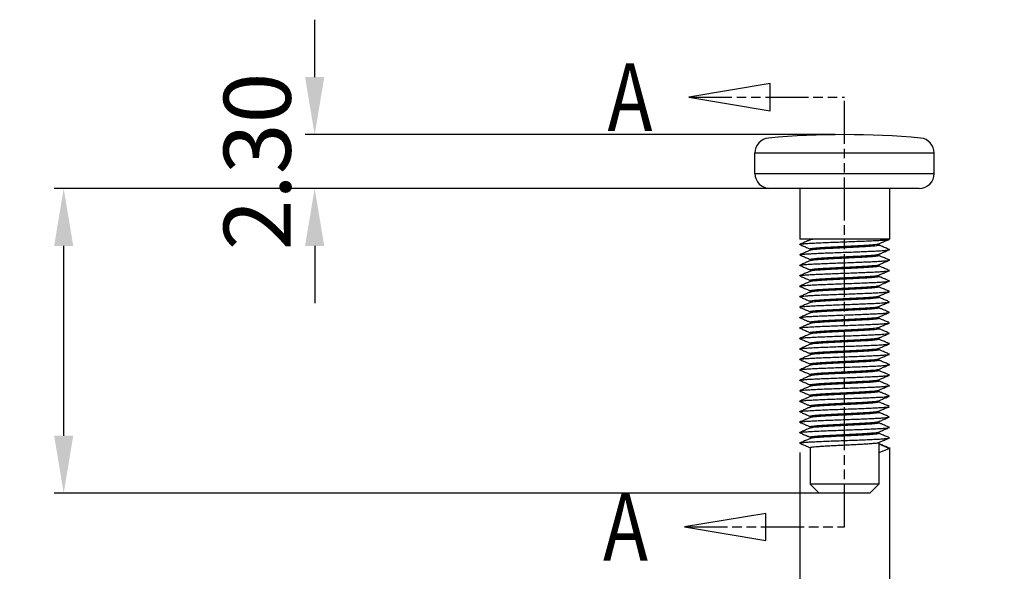
# Model space of a CAD drawing. Extents: x 3977 to 5051, y -231 to 510.
# Drawn here: x 4101 to 4152, y -82 to -54 of the extents above; entities that cross this region are included whole.
import ezdxf

# ---------------------------------------------------------------- set-up
doc = ezdxf.new("R2010")
doc.units = 0
doc.header["$LTSCALE"] = 5
doc.header["$MEASUREMENT"] = 0
doc.linetypes.add('PHANTOM', pattern=[0.8, 0.45, -0.05, 0.1, -0.05, 0.1, -0.05])
doc.layers.get('0').update_dxf_attribs({"linetype": 'CONTINUOUS'})
doc.layers.get('DEFPOINTS').update_dxf_attribs({"linetype": 'CONTINUOUS'})
doc.layers.add('DEFAULT_3', color=7, linetype='PHANTOM')
doc.layers.add('QQ', color=3, linetype='CONTINUOUS')
doc.styles.get("Standard").update_dxf_attribs({"font": 'romans.shx', "width": 0.485})
doc.dimstyles.get("Standard").update_dxf_attribs({"dimtxt": 3, "dimasz": 2.5, "dimexe": 0.5, "dimexo": 0.5, "dimgap": 0.5, "dimtad": 0, "dimtoh": 1, "dimdec": 4, "dimzin": 0, "dimtxsty": 'STANDARD', "dimcen": 0.5, "dimazin": 3, "dimtfac": 1, "dimtdec": 4, "dimtofl": 0, "dimtmove": 0, "dimatfit": 3, "dimtolj": 1, "dimtzin": 0})

# ---------------------------------------------------------------- blocks, each defined once
blk = doc.blocks.new('*D199')
at = {"layer": 'DEFPOINTS', "color": 0, "linetype": 'CONTINUOUS'}
for p in [(4146.269, -75.375), (4141.59, -75.648), (4146.269, -92.002)]:
    blk.add_point(p, dxfattribs=at)
at = {"layer": 'QQ', "color": 0, "linetype": 'CONTINUOUS'}
for p, q in [((4146.269, -75.875), (4146.269, -92.502)), ((4141.59, -76.148), (4141.59, -92.502)), ((4138.59, -92.002), (4135.59, -92.002)), ((4149.269, -92.002), (4152.269, -92.002))]:
    blk.add_line(p, q, dxfattribs=at)
for points in [[(4138.59, -91.502), (4138.59, -92.502), (4141.59, -92.002)], [(4149.269, -91.502), (4149.269, -92.502), (4146.269, -92.002)]]:
    blk.add_solid(points, dxfattribs=at)
at = {"layer": 'QQ', "color": 0, "linetype": 'CONTINUOUS', "insert": (4124.678, -92.002), "char_height": 3.5, "attachment_point": 5}
blk.add_mtext('\\A1;M3', dxfattribs=at)
blk = doc.blocks.new('*D200')
at = {"layer": 'DEFPOINTS', "color": 0, "linetype": 'CONTINUOUS'}
for p in [(4103.16, -62.35), (4140.03, -62.35), (4143.93, -78.262)]:
    blk.add_point(p, dxfattribs=at)
at = {"layer": 'QQ', "color": 0, "linetype": 'CONTINUOUS'}
for p, q in [((4139.53, -62.35), (4102.66, -62.35)), ((4103.16, -75.262), (4103.16, -65.35)), ((4143.43, -78.262), (4102.66, -78.262))]:
    blk.add_line(p, q, dxfattribs=at)
for points in [[(4102.66, -65.35), (4103.66, -65.35), (4103.16, -62.35)], [(4102.66, -75.262), (4103.66, -75.262), (4103.16, -78.262)]]:
    blk.add_solid(points, dxfattribs=at)
at = {"layer": 'QQ', "color": 0, "linetype": 'CONTINUOUS', "insert": (4103.16, -94.252), "char_height": 3.5, "attachment_point": 5, "rotation": 90}
blk.add_mtext('\\A1;15.00', dxfattribs=at)
blk = doc.blocks.new('*D202')
at = {"layer": 'DEFPOINTS', "color": 0, "linetype": 'CONTINUOUS'}
for p in [(4116.264, -59.542), (4143.93, -59.542), (4141.59, -62.35)]:
    blk.add_point(p, dxfattribs=at)
at = {"layer": 'QQ', "color": 0, "linetype": 'CONTINUOUS'}
for p, q in [((4116.264, -56.542), (4116.264, -53.542)), ((4143.43, -59.542), (4115.764, -59.542)), ((4141.09, -62.35), (4115.764, -62.35)), ((4116.264, -65.35), (4116.264, -68.35))]:
    blk.add_line(p, q, dxfattribs=at)
for points in [[(4115.764, -56.542), (4116.764, -56.542), (4116.264, -59.542)], [(4115.764, -65.35), (4116.764, -65.35), (4116.264, -62.35)]]:
    blk.add_solid(points, dxfattribs=at)
at = {"layer": 'QQ', "color": 0, "linetype": 'CONTINUOUS', "insert": (4113.264, -60.946), "char_height": 3.5, "attachment_point": 5, "rotation": 90}
blk.add_mtext('\\A1;2.30', dxfattribs=at)

msp = doc.modelspace()

# ---------------------------------------------------------------- linework, layer by layer
at = {"color": 7, "linetype": 'CONTINUOUS'}
for p, q in [((4139.25, -61.57), (4139.25, -60.5)), ((4139.25, -60.5), (4148.61, -60.5)), ((4148.61, -61.57), (4148.61, -60.5)), ((4139.25, -61.57), (4148.61, -61.57)), ((4142.729, -62.35), (4140.03, -62.35)), ((4141.59, -62.35), (4141.59, -65.002)), ((4146.27, -62.35), (4141.59, -62.35)), ((4147.83, -62.35), (4143.033, -62.35)), ((4146.27, -62.35), (4146.27, -65.002)), ((4146.27, -65.002), (4141.59, -65.002)), ((4142.136, -65.002), (4142.136, -65.036)), ((4145.724, -65.241), (4145.724, -65.314)), ((4146.261, -65.009), (4146.27, -65.002)), ((4142.136, -65.509), (4142.136, -65.582)), ((4145.724, -65.787), (4145.724, -65.86)), ((4142.136, -66.055), (4142.136, -66.128)), ((4142.136, -66.601), (4142.136, -66.674)), ((4145.724, -66.333), (4145.724, -66.406)), ((4142.136, -67.147), (4142.136, -67.22)), ((4145.724, -66.879), (4145.724, -66.952)), ((4142.136, -67.693), (4142.136, -67.766)), ((4145.724, -67.425), (4145.724, -67.498)), ((4142.136, -68.239), (4142.136, -68.312)), ((4145.724, -67.971), (4145.724, -68.044)), ((4141.598, -68.558), (4141.598, -68.543)), ((4142.136, -68.785), (4142.136, -68.858)), ((4145.724, -68.517), (4145.724, -68.59)), ((4146.261, -68.831), (4146.261, -68.816)), ((4141.598, -69.104), (4141.598, -69.089)), ((4142.136, -69.331), (4142.136, -69.404)), ((4145.724, -69.063), (4145.724, -69.136)), ((4146.261, -69.377), (4146.261, -69.362)), ((4141.598, -69.65), (4141.598, -69.635)), ((4142.136, -69.877), (4142.136, -69.95)), ((4145.724, -69.609), (4145.724, -69.682)), ((4142.136, -70.423), (4142.136, -70.496)), ((4145.724, -70.155), (4145.724, -70.228)), ((4145.724, -70.701), (4145.724, -70.774)), ((4142.136, -70.969), (4142.136, -71.042)), ((4145.724, -71.247), (4145.724, -71.32)), ((4142.136, -71.515), (4142.136, -71.588)), ((4145.724, -71.793), (4145.724, -71.866)), ((4142.136, -72.061), (4142.136, -72.134)), ((4145.724, -72.339), (4145.724, -72.412)), ((4142.136, -72.607), (4142.136, -72.68)), ((4145.724, -72.885), (4145.724, -72.958)), ((4141.598, -73.472), (4141.598, -73.457)), ((4142.136, -73.153), (4142.136, -73.226)), ((4145.724, -73.431), (4145.724, -73.504)), ((4146.261, -73.199), (4146.261, -73.184)), ((4141.598, -74.018), (4141.598, -74.003)), ((4142.136, -73.699), (4142.136, -73.772)), ((4145.724, -73.977), (4145.724, -74.05)), ((4146.261, -73.745), (4146.261, -73.73)), ((4142.136, -74.245), (4142.136, -74.318)), ((4145.724, -74.523), (4145.724, -74.596)), ((4142.136, -74.791), (4142.136, -74.864)), ((4142.136, -75.337), (4142.136, -75.41)), ((4145.724, -75.069), (4145.724, -75.142)), ((4142.136, -75.883), (4142.136, -77.794)), ((4145.724, -75.615), (4145.724, -77.794)), ((4145.724, -75.688), (4146.27, -75.922)), ((4146.27, -75.922), (4145.724, -76.156)), ((4146.27, -75.922), (4146.261, -75.914)), ((4145.724, -77.794), (4142.136, -77.794)), ((4142.136, -77.794), (4142.604, -78.262)), ((4145.724, -77.794), (4145.256, -78.262)), ((4145.256, -78.262), (4142.604, -78.262))]:
    msp.add_line(p, q, dxfattribs=at)
at = {"color": 1, "linetype": 'CONTINUOUS'}
for points in [[(4140.043, -56.88), (4135.797, -57.588), (4140.043, -58.295), (4140.043, -56.88)], [(4139.81, -79.319), (4135.564, -80.026), (4139.81, -80.734), (4139.81, -79.319)]]:
    msp.add_lwpolyline(points, dxfattribs=at)
at = {"color": 7, "linetype": 'CONTINUOUS'}
for centre, radius, start, end in [((4143.93, -103.026), 43.484, 84.7601, 95.2399), ((4140.03, -60.5), 0.78, 95.2399, 180), ((4147.83, -60.5), 0.78, 0, 84.7601), ((4140.03, -61.57), 0.78, 180, 270), ((4147.83, -61.57), 0.78, 270, 0)]:
    msp.add_arc(centre, radius, start, end, dxfattribs=at)
for points, start_tangent, end_tangent in [([(4141.599, -65.281), (4141.59, -65.274), (4141.598, -65.267)], (-0.915259, 0.402865), (0.927463, 0.373915)), ([(4141.598, -65.267), (4141.632, -65.258), (4141.752, -65.242), (4141.946, -65.226), (4142.208, -65.21), (4142.528, -65.194), (4142.895, -65.178), (4143.297, -65.162), (4143.721, -65.146), (4144.152, -65.13), (4144.576, -65.114), (4144.977, -65.098), (4145.343, -65.082), (4145.661, -65.066), (4145.921, -65.05), (4146.112, -65.034), (4146.23, -65.018)], (0.927463, 0.373915), (0.998065, 0.062187)), ([(4142.147, -65.031), (4141.995, -65.096), (4141.791, -65.184), (4141.598, -65.267)], (-0.918235, -0.396035), (-0.91861, -0.395165)), ([(4141.598, -65.282), (4141.788, -65.364), (4141.993, -65.452), (4142.134, -65.513)], (0.91861, -0.395165), (0.918248, -0.396005)), ([(4142.136, -65.509), (4142.169, -65.492), (4142.269, -65.475), (4142.433, -65.458), (4142.653, -65.441), (4142.924, -65.424), (4143.238, -65.407), (4143.578, -65.389), (4143.925, -65.373), (4144.275, -65.355), (4144.619, -65.338), (4144.935, -65.321), (4145.206, -65.304), (4145.425, -65.287), (4145.588, -65.27), (4145.69, -65.253), (4145.713, -65.248)], (0, 1), (0.932679, 0.360708)), ([(4142.313, -65.002), (4142.191, -65.019), (4142.145, -65.027)], (-0.993826, -0.11095), (-0.923926, -0.382571)), ([(4145.712, -65.246), (4145.867, -65.179), (4146.071, -65.091), (4146.261, -65.009)], (0.918235, 0.396035), (0.91861, 0.395165)), ([(4146.23, -65.018), (4146.263, -65.013)], (0.998065, 0.062187), (0.887202, 0.461381)), ([(4141.598, -65.812), (4141.638, -65.803), (4141.763, -65.787), (4141.962, -65.771), (4142.227, -65.755), (4142.551, -65.739), (4142.921, -65.723), (4143.325, -65.707), (4143.75, -65.691), (4144.181, -65.675), (4144.603, -65.659), (4145.003, -65.643), (4145.366, -65.627), (4145.68, -65.611), (4145.936, -65.595), (4146.123, -65.579), (4146.235, -65.563), (4146.26, -65.554)], (0.932959, 0.359984), (0.906415, 0.422389)), ([(4142.147, -65.577), (4141.995, -65.642), (4141.791, -65.73), (4141.598, -65.813)], (-0.918235, -0.396035), (-0.91861, -0.395165)), ([(4142.136, -66.055), (4142.17, -66.038), (4142.274, -66.021), (4142.441, -66.003), (4142.662, -65.987), (4142.934, -65.969), (4143.25, -65.952), (4143.594, -65.935), (4143.943, -65.918), (4144.289, -65.901), (4144.62, -65.884), (4144.929, -65.867), (4145.199, -65.85), (4145.421, -65.833), (4145.588, -65.816), (4145.69, -65.799), (4145.713, -65.794)], (0, 1), (0.93346, 0.358682)), ([(4145.724, -65.314), (4145.69, -65.331), (4145.588, -65.348), (4145.421, -65.365), (4145.199, -65.382), (4144.929, -65.399), (4144.62, -65.416), (4144.289, -65.433), (4143.943, -65.45), (4143.594, -65.467), (4143.25, -65.484), (4142.934, -65.501), (4142.662, -65.519), (4142.441, -65.535), (4142.274, -65.553), (4142.17, -65.57), (4142.146, -65.575)], (0, -1), (-0.932161, -0.362045)), ([(4145.712, -65.792), (4145.867, -65.725), (4146.071, -65.637), (4146.261, -65.555)], (0.918235, 0.396035), (0.91861, 0.395165)), ([(4146.261, -65.54), (4146.068, -65.457), (4145.864, -65.369), (4145.725, -65.31)], (-0.91861, 0.395165), (-0.918248, 0.396005)), ([(4146.26, -65.554), (4146.27, -65.547), (4146.261, -65.54)], (0.906415, 0.422389), (-0.931078, 0.364821)), ([(4141.599, -65.827), (4141.59, -65.819), (4141.598, -65.812)], (-0.895358, 0.445347), (0.932959, 0.359984)), ([(4141.598, -65.828), (4141.788, -65.91), (4141.993, -65.998), (4142.134, -66.059)], (0.91861, -0.395165), (0.918248, -0.396005)), ([(4142.147, -66.123), (4141.995, -66.188), (4141.791, -66.276), (4141.598, -66.359)], (-0.918235, -0.396035), (-0.91861, -0.395165)), ([(4141.598, -66.358), (4141.638, -66.349), (4141.765, -66.333), (4141.966, -66.317), (4142.234, -66.301), (4142.561, -66.285), (4142.934, -66.268), (4143.342, -66.252), (4143.769, -66.236), (4144.202, -66.22), (4144.626, -66.204), (4145.026, -66.188), (4145.389, -66.172)], (0.932889, 0.360165), (0.998874, 0.047445)), ([(4145.048, -65.938), (4144.769, -65.954), (4144.456, -65.97), (4144.126, -65.987), (4143.794, -66.003), (4143.466, -66.019), (4143.154, -66.035), (4142.871, -66.051), (4142.623, -66.067), (4142.417, -66.083), (4142.262, -66.1), (4142.167, -66.117), (4142.146, -66.121)], (-0.998086, -0.061837), (-0.937336, -0.348426)), ([(4145.724, -65.86), (4145.695, -65.875), (4145.609, -65.891), (4145.466, -65.907), (4145.276, -65.923), (4145.048, -65.938)], (0, -1), (-0.998086, -0.061837)), ([(4145.389, -66.172), (4145.699, -66.156), (4145.95, -66.14), (4146.132, -66.124), (4146.24, -66.108), (4146.26, -66.099)], (0.998874, 0.047445), (0.88163, 0.471942)), ([(4145.712, -66.338), (4145.867, -66.271), (4146.071, -66.183), (4146.261, -66.101)], (0.918235, 0.396035), (0.91861, 0.395165)), ([(4146.261, -66.086), (4146.068, -66.003), (4145.864, -65.915), (4145.725, -65.856)], (-0.91861, 0.395165), (-0.918248, 0.396005)), ([(4146.26, -66.099), (4146.269, -66.092), (4146.262, -66.084)], (0.88163, 0.471942), (-0.932765, 0.360484)), ([(4141.599, -66.372), (4141.59, -66.365), (4141.598, -66.358)], (-0.895621, 0.444818), (0.932889, 0.360165)), ([(4141.598, -66.374), (4141.788, -66.456), (4141.993, -66.544), (4142.134, -66.605)], (0.91861, -0.395165), (0.918248, -0.396005)), ([(4142.147, -66.669), (4141.995, -66.734), (4141.791, -66.822), (4141.598, -66.905)], (-0.918235, -0.396035), (-0.91861, -0.395165)), ([(4141.599, -66.906), (4141.628, -66.897), (4141.746, -66.881), (4141.938, -66.865), (4142.199, -66.849), (4142.519, -66.833), (4142.887, -66.816), (4143.291, -66.8), (4143.717, -66.784), (4144.151, -66.768), (4144.576, -66.752), (4144.98, -66.736), (4145.348, -66.72), (4145.667, -66.704), (4145.926, -66.688), (4146.117, -66.671), (4146.233, -66.655), (4146.261, -66.646)], (0.918393, 0.395671), (0.913819, 0.406121)), ([(4142.136, -66.601), (4142.167, -66.585), (4142.262, -66.568), (4142.417, -66.551), (4142.623, -66.535), (4142.871, -66.519), (4143.154, -66.503), (4143.466, -66.487), (4143.794, -66.471), (4144.126, -66.455), (4144.456, -66.438), (4144.769, -66.422), (4145.048, -66.406)], (0, 1), (0.998086, 0.061837)), ([(4145.724, -66.406), (4145.69, -66.423), (4145.588, -66.44), (4145.424, -66.457), (4145.204, -66.474), (4144.933, -66.491), (4144.617, -66.508), (4144.273, -66.526), (4143.922, -66.543), (4143.577, -66.56), (4143.238, -66.577), (4142.925, -66.594), (4142.655, -66.611), (4142.434, -66.628), (4142.269, -66.645), (4142.169, -66.662), (4142.146, -66.667)], (0, -1), (-0.933286, -0.359135)), ([(4145.048, -66.406), (4145.276, -66.391), (4145.466, -66.375), (4145.609, -66.359), (4145.695, -66.343), (4145.713, -66.339)], (0.998086, 0.061837), (0.94117, 0.337934)), ([(4145.712, -66.884), (4145.867, -66.817), (4146.071, -66.729), (4146.261, -66.647)], (0.918235, 0.396035), (0.91861, 0.395165)), ([(4146.261, -66.632), (4146.068, -66.549), (4145.864, -66.461), (4145.725, -66.402)], (-0.91861, 0.395165), (-0.918248, 0.396005)), ([(4146.261, -66.646), (4146.27, -66.639), (4146.261, -66.632)], (0.913819, 0.406121), (-0.928362, 0.371678)), ([(4141.599, -66.92), (4141.59, -66.913), (4141.599, -66.906)], (-0.925636, 0.378415), (0.918393, 0.395671)), ([(4141.598, -66.92), (4141.788, -67.002), (4141.993, -67.09), (4142.134, -67.151)], (0.91861, -0.395165), (0.918248, -0.396005)), ([(4142.147, -67.215), (4141.995, -67.28), (4141.791, -67.368), (4141.598, -67.451)], (-0.918235, -0.396035), (-0.91861, -0.395165)), ([(4141.6, -67.454), (4141.619, -67.445), (4141.728, -67.429), (4141.911, -67.413), (4142.164, -67.397), (4142.478, -67.38), (4142.841, -67.364), (4143.241, -67.348), (4143.666, -67.332), (4144.099, -67.316), (4144.526, -67.3), (4144.933, -67.284), (4145.306, -67.268), (4145.631, -67.252), (4145.898, -67.235), (4146.098, -67.219), (4146.223, -67.203), (4146.261, -67.194)], (0.87884, 0.477117), (0.932023, 0.3624)), ([(4142.136, -67.147), (4142.169, -67.13), (4142.269, -67.113), (4142.434, -67.096), (4142.655, -67.079), (4142.925, -67.062), (4143.238, -67.045), (4143.577, -67.028), (4143.922, -67.011), (4144.273, -66.994), (4144.617, -66.976), (4144.933, -66.959), (4145.204, -66.942), (4145.424, -66.925), (4145.588, -66.908), (4145.69, -66.891), (4145.713, -66.886)], (0, 1), (0.932495, 0.361184)), ([(4145.724, -66.952), (4145.69, -66.969), (4145.589, -66.986), (4145.422, -67.003), (4145.2, -67.02), (4144.931, -67.037), (4144.62, -67.054), (4144.287, -67.071), (4143.942, -67.088), (4143.592, -67.105), (4143.249, -67.122), (4142.932, -67.14), (4142.66, -67.157), (4142.44, -67.173), (4142.273, -67.191), (4142.17, -67.208), (4142.146, -67.213)], (0, -1), (-0.932182, -0.361991)), ([(4145.712, -67.43), (4145.867, -67.363), (4146.071, -67.275), (4146.261, -67.193)], (0.918235, 0.396035), (0.91861, 0.395165)), ([(4146.261, -67.178), (4146.068, -67.095), (4145.864, -67.007), (4145.725, -66.948)], (-0.91861, 0.395165), (-0.918248, 0.396005)), ([(4146.261, -67.194), (4146.269, -67.187), (4146.26, -67.18)], (0.932023, 0.3624), (-0.902511, 0.430667)), ([(4141.598, -67.468), (4141.591, -67.461), (4141.6, -67.454)], (-0.93224, 0.36184), (0.87884, 0.477117)), ([(4141.598, -67.466), (4141.788, -67.548), (4141.993, -67.636), (4142.134, -67.697)], (0.91861, -0.395165), (0.918248, -0.396005)), ([(4142.147, -67.761), (4141.995, -67.826), (4141.791, -67.914), (4141.598, -67.997)], (-0.918235, -0.396035), (-0.91861, -0.395165)), ([(4141.601, -68), (4141.612, -67.993), (4141.71, -67.977), (4141.885, -67.961), (4142.13, -67.945), (4142.437, -67.928), (4142.795, -67.912), (4143.192, -67.896), (4143.614, -67.88), (4144.047, -67.864), (4144.476, -67.848), (4144.886, -67.832), (4145.263, -67.816), (4145.595, -67.799), (4145.87, -67.783), (4146.078, -67.767), (4146.212, -67.751), (4146.262, -67.743)], (0.79146, 0.61122), (0.921464, 0.388463)), ([(4142.136, -67.693), (4142.17, -67.676), (4142.273, -67.659), (4142.44, -67.641), (4142.66, -67.625), (4142.932, -67.608), (4143.249, -67.59), (4143.592, -67.573), (4143.942, -67.556), (4144.287, -67.539), (4144.62, -67.522), (4144.931, -67.505), (4145.2, -67.488), (4145.422, -67.471), (4145.589, -67.454), (4145.69, -67.437), (4145.713, -67.432)], (0, 1), (0.933554, 0.358437)), ([(4145.724, -67.498), (4145.689, -67.515), (4145.585, -67.532), (4145.415, -67.55), (4145.191, -67.567), (4144.923, -67.583), (4144.614, -67.6), (4144.276, -67.617), (4143.928, -67.634), (4143.581, -67.651), (4143.244, -67.668), (4142.937, -67.685), (4142.669, -67.702), (4142.445, -67.719), (4142.275, -67.736), (4142.17, -67.754), (4142.146, -67.759)], (0, -1), (-0.931989, -0.362487)), ([(4145.712, -67.976), (4145.867, -67.909), (4146.071, -67.821), (4146.261, -67.739)], (0.918235, 0.396035), (0.91861, 0.395165)), ([(4146.261, -67.724), (4146.068, -67.641), (4145.864, -67.553), (4145.725, -67.494)], (-0.91861, 0.395165), (-0.918248, 0.396005)), ([(4146.262, -67.743), (4146.268, -67.735), (4146.259, -67.727)], (0.921464, 0.388463), (-0.84383, 0.53661)), ([(4141.596, -68.017), (4141.592, -68.009), (4141.601, -68)], (-0.874009, 0.48591), (0.79146, 0.61122)), ([(4141.598, -68.012), (4141.788, -68.094), (4141.993, -68.182), (4142.134, -68.243)], (0.91861, -0.395165), (0.918248, -0.396005)), ([(4142.147, -68.307), (4141.995, -68.372), (4141.791, -68.46), (4141.598, -68.543)], (-0.918235, -0.396035), (-0.91861, -0.395165)), ([(4141.601, -68.545), (4141.605, -68.541), (4141.695, -68.525), (4141.861, -68.509), (4142.098, -68.492), (4142.397, -68.476), (4142.75, -68.46), (4143.143, -68.444), (4143.562, -68.428), (4143.995, -68.412), (4144.425, -68.396), (4144.838, -68.38), (4145.22, -68.364), (4145.558, -68.347), (4145.84, -68.331), (4146.056, -68.315), (4146.2, -68.299), (4146.266, -68.285)], (0.593188, 0.805064), (-0.150555, 0.988602)), ([(4142.136, -68.239), (4142.17, -68.222), (4142.275, -68.204), (4142.445, -68.187), (4142.669, -68.17), (4142.937, -68.153), (4143.244, -68.136), (4143.581, -68.119), (4143.928, -68.102), (4144.276, -68.085), (4144.614, -68.068), (4144.923, -68.051), (4145.191, -68.035), (4145.415, -68.018), (4145.585, -68), (4145.689, -67.983), (4145.713, -67.978)], (0, 1), (0.931966, 0.362545)), ([(4145.724, -68.044), (4145.689, -68.061), (4145.587, -68.078), (4145.423, -68.095), (4145.203, -68.112), (4144.931, -68.129), (4144.615, -68.146), (4144.271, -68.164), (4143.92, -68.181), (4143.575, -68.198), (4143.238, -68.215), (4142.926, -68.232), (4142.656, -68.249), (4142.435, -68.266), (4142.27, -68.283), (4142.169, -68.3), (4142.146, -68.305)], (0, -1), (-0.933378, -0.358896)), ([(4145.712, -68.522), (4145.867, -68.455), (4146.071, -68.367), (4146.261, -68.285)], (0.918235, 0.396035), (0.91861, 0.395165)), ([(4146.261, -68.27), (4146.068, -68.187), (4145.864, -68.099), (4145.725, -68.04)], (-0.91861, 0.395165), (-0.918248, 0.396005)), ([(4146.266, -68.285), (4146.266, -68.283), (4146.258, -68.273)], (-0.150554, 0.988602), (-0.712178, 0.701998)), ([(4141.598, -68.558), (4141.788, -68.64), (4141.993, -68.728), (4142.134, -68.789)], (0.91861, -0.395165), (0.918248, -0.396005)), ([(4142.147, -68.853), (4141.995, -68.918), (4141.791, -69.006), (4141.598, -69.089)], (-0.918235, -0.396035), (-0.91861, -0.395165)), ([(4141.6, -69.09), (4141.6, -69.089), (4141.68, -69.073), (4141.837, -69.057), (4142.066, -69.04), (4142.358, -69.024), (4142.705, -69.008), (4143.094, -68.992), (4143.511, -68.976), (4143.943, -68.96), (4144.374, -68.944), (4144.79, -68.928), (4145.177, -68.911), (4145.52, -68.895), (4145.809, -68.879), (4146.034, -68.863), (4146.187, -68.847), (4146.262, -68.831)], (0.221613, 0.975135), (0.023516, 0.999723)), ([(4142.136, -68.785), (4142.169, -68.768), (4142.27, -68.751), (4142.435, -68.734), (4142.656, -68.717), (4142.926, -68.7), (4143.238, -68.683), (4143.575, -68.666), (4143.92, -68.649), (4144.271, -68.632), (4144.615, -68.614), (4144.931, -68.597), (4145.203, -68.58), (4145.423, -68.563), (4145.587, -68.546), (4145.689, -68.529), (4145.713, -68.524)], (0, 1), (0.932349, 0.36156)), ([(4145.724, -68.59), (4145.69, -68.607), (4145.589, -68.624), (4145.423, -68.641), (4145.202, -68.658), (4144.932, -68.675), (4144.621, -68.692), (4144.286, -68.709), (4143.941, -68.726), (4143.591, -68.743), (4143.247, -68.76), (4142.93, -68.778), (4142.658, -68.795), (4142.439, -68.812), (4142.273, -68.829), (4142.17, -68.846), (4142.146, -68.851)], (0, -1), (-0.93224, -0.361841)), ([(4145.712, -69.068), (4145.867, -69.001), (4146.071, -68.913), (4146.261, -68.831)], (0.918235, 0.396035), (0.91861, 0.395165)), ([(4146.261, -68.816), (4146.068, -68.733), (4145.864, -68.645), (4145.725, -68.586)], (-0.91861, 0.395165), (-0.918248, 0.396005)), ([(4141.595, -69.636), (4141.666, -69.621), (4141.814, -69.604), (4142.035, -69.588), (4142.32, -69.572), (4142.661, -69.556), (4143.045, -69.54), (4143.46, -69.524), (4143.891, -69.508), (4144.323, -69.492), (4144.741, -69.476), (4145.132, -69.459), (4145.482, -69.443), (4145.778, -69.427), (4146.011, -69.411), (4146.172, -69.395), (4146.257, -69.379), (4146.258, -69.376)], (-0.126849, 0.991922), (0.425406, 0.905003)), ([(4141.598, -69.104), (4141.788, -69.186), (4141.993, -69.274), (4142.134, -69.335)], (0.91861, -0.395165), (0.918248, -0.396005)), ([(4142.136, -69.331), (4142.17, -69.314), (4142.273, -69.297), (4142.439, -69.28), (4142.658, -69.263), (4142.93, -69.246), (4143.247, -69.228), (4143.591, -69.211), (4143.941, -69.194), (4144.286, -69.177), (4144.621, -69.16), (4144.932, -69.143), (4145.202, -69.126), (4145.423, -69.109), (4145.589, -69.092), (4145.69, -69.075), (4145.713, -69.07)], (0, 1), (0.933502, 0.358573)), ([(4145.724, -69.136), (4145.689, -69.153), (4145.585, -69.17), (4145.415, -69.188), (4145.191, -69.205), (4144.923, -69.221), (4144.615, -69.238), (4144.278, -69.255), (4143.931, -69.272), (4143.583, -69.289), (4143.245, -69.306), (4142.937, -69.323), (4142.669, -69.34), (4142.445, -69.357), (4142.275, -69.374), (4142.17, -69.392), (4142.146, -69.397)], (0, -1), (-0.931986, -0.362496)), ([(4145.712, -69.614), (4145.867, -69.547), (4146.071, -69.459), (4146.261, -69.377)], (0.918235, 0.396035), (0.91861, 0.395165)), ([(4146.261, -69.362), (4146.068, -69.279), (4145.864, -69.191), (4145.725, -69.132)], (-0.91861, 0.395165), (-0.918248, 0.396005)), ([(4142.147, -69.399), (4141.995, -69.464), (4141.791, -69.552), (4141.598, -69.635)], (-0.918235, -0.396035), (-0.91861, -0.395165)), ([(4141.598, -69.65), (4141.788, -69.732), (4141.993, -69.82), (4142.134, -69.881)], (0.91861, -0.395165), (0.918248, -0.396005)), ([(4142.136, -69.877), (4142.17, -69.86), (4142.275, -69.842), (4142.445, -69.825), (4142.669, -69.808), (4142.937, -69.791), (4143.245, -69.774), (4143.583, -69.757), (4143.931, -69.74), (4144.278, -69.723), (4144.615, -69.706), (4144.923, -69.689), (4145.191, -69.673), (4145.415, -69.656), (4145.585, -69.638), (4145.689, -69.621), (4145.713, -69.616)], (0, 1), (0.931963, 0.362553)), ([(4143.531, -69.838), (4143.204, -69.855), (4142.901, -69.871), (4142.64, -69.888), (4142.425, -69.905), (4142.265, -69.922), (4142.168, -69.938), (4142.146, -69.943)], (-0.998768, -0.049623), (-0.93553, -0.353247)), ([(4145.724, -69.682), (4145.688, -69.699), (4145.582, -69.717), (4145.412, -69.734), (4145.186, -69.751), (4144.908, -69.768), (4144.584, -69.786), (4144.234, -69.804), (4143.88, -69.821), (4143.531, -69.838)], (0, -1), (-0.998768, -0.049623)), ([(4146.261, -69.908), (4146.068, -69.825), (4145.864, -69.737), (4145.725, -69.678)], (-0.91861, 0.395165), (-0.918248, 0.396005)), ([(4146.258, -69.921), (4146.266, -69.911), (4146.266, -69.909)], (0.712178, 0.701999), (0.150553, 0.988602)), ([(4141.601, -70.193), (4141.592, -70.185), (4141.596, -70.177)], (-0.79146, 0.611221), (0.87401, 0.485909)), ([(4141.596, -70.177), (4141.653, -70.168), (4141.792, -70.152), (4142.005, -70.136), (4142.283, -70.12), (4142.618, -70.104), (4142.997, -70.088), (4143.409, -70.072)], (0.87401, 0.485909), (0.999275, 0.038064)), ([(4142.147, -69.945), (4141.995, -70.01), (4141.791, -70.098), (4141.598, -70.181)], (-0.918235, -0.396035), (-0.91861, -0.395165)), ([(4141.598, -70.196), (4141.788, -70.278), (4141.993, -70.366), (4142.134, -70.427)], (0.91861, -0.395165), (0.918248, -0.396005)), ([(4142.136, -70.423), (4142.168, -70.406), (4142.265, -70.39), (4142.425, -70.373), (4142.64, -70.356), (4142.901, -70.339), (4143.204, -70.323), (4143.531, -70.306)], (0, 1), (0.998768, 0.049623)), ([(4145.724, -70.228), (4145.69, -70.245), (4145.59, -70.262), (4145.424, -70.279), (4145.203, -70.296), (4144.933, -70.313), (4144.621, -70.33), (4144.284, -70.347), (4143.939, -70.364), (4143.589, -70.381), (4143.245, -70.398), (4142.928, -70.416), (4142.657, -70.433), (4142.437, -70.45), (4142.272, -70.467), (4142.17, -70.484), (4142.146, -70.489)], (0, -1), (-0.932336, -0.361593)), ([(4143.409, -70.072), (4143.839, -70.056), (4144.271, -70.04), (4144.692, -70.023), (4145.087, -70.007), (4145.442, -69.991), (4145.746, -69.975), (4145.987, -69.959), (4146.157, -69.943), (4146.251, -69.927), (4146.258, -69.921)], (0.999275, 0.038064), (0.712178, 0.701999)), ([(4143.531, -70.306), (4143.88, -70.289), (4144.234, -70.272), (4144.584, -70.254), (4144.908, -70.236), (4145.186, -70.219), (4145.412, -70.202), (4145.582, -70.185), (4145.688, -70.167), (4145.713, -70.162)], (0.998768, 0.049623), (0.930404, 0.366536)), ([(4145.712, -70.16), (4145.867, -70.093), (4146.071, -70.005), (4146.261, -69.923)], (0.918235, 0.396035), (0.91861, 0.395165)), ([(4146.261, -70.454), (4146.068, -70.371), (4145.864, -70.283), (4145.725, -70.224)], (-0.91861, 0.395165), (-0.918248, 0.396005)), ([(4141.6, -70.74), (4141.591, -70.733), (4141.598, -70.725)], (-0.87884, 0.477117), (0.93224, 0.361839)), ([(4141.598, -70.725), (4141.642, -70.716), (4141.772, -70.7), (4141.975, -70.684), (4142.246, -70.668), (4142.575, -70.652), (4142.95, -70.636), (4143.358, -70.62), (4143.787, -70.604), (4144.22, -70.588), (4144.643, -70.571), (4145.042, -70.555), (4145.402, -70.539), (4145.712, -70.523), (4145.961, -70.507), (4146.141, -70.491), (4146.244, -70.475), (4146.259, -70.467)], (0.93224, 0.361839), (0.84383, 0.53661)), ([(4142.147, -70.491), (4141.995, -70.556), (4141.791, -70.644), (4141.598, -70.727)], (-0.918235, -0.396035), (-0.91861, -0.395165)), ([(4141.598, -70.742), (4141.788, -70.824), (4141.993, -70.912), (4142.134, -70.973)], (0.91861, -0.395165), (0.918248, -0.396005)), ([(4142.136, -70.969), (4142.17, -70.952), (4142.272, -70.935), (4142.437, -70.918), (4142.657, -70.901), (4142.928, -70.884), (4143.245, -70.866), (4143.589, -70.849), (4143.939, -70.832), (4144.284, -70.815), (4144.621, -70.798), (4144.933, -70.781), (4145.203, -70.764), (4145.424, -70.747), (4145.59, -70.73), (4145.69, -70.713), (4145.713, -70.708)], (0, 1), (0.933394, 0.358853)), ([(4145.724, -70.774), (4145.689, -70.791), (4145.585, -70.808), (4145.415, -70.826), (4145.191, -70.843), (4144.923, -70.859), (4144.616, -70.876), (4144.28, -70.893), (4143.934, -70.91), (4143.586, -70.927), (4143.247, -70.944), (4142.937, -70.961), (4142.668, -70.978), (4142.445, -70.995), (4142.275, -71.012), (4142.17, -71.03), (4142.146, -71.035)], (0, -1), (-0.93201, -0.362434)), ([(4145.712, -70.706), (4145.867, -70.639), (4146.071, -70.551), (4146.261, -70.469)], (0.918235, 0.396035), (0.91861, 0.395165)), ([(4146.261, -71), (4146.068, -70.917), (4145.864, -70.829), (4145.725, -70.77)], (-0.91861, 0.395165), (-0.918248, 0.396005)), ([(4146.259, -70.467), (4146.268, -70.459), (4146.262, -70.451)], (0.84383, 0.53661), (-0.921464, 0.388463)), ([(4141.599, -71.288), (4141.59, -71.28), (4141.599, -71.273)], (-0.918392, 0.395671), (0.925636, 0.378415)), ([(4142.147, -71.037), (4141.995, -71.102), (4141.791, -71.19), (4141.598, -71.273)], (-0.918235, -0.396035), (-0.91861, -0.395165)), ([(4141.598, -71.288), (4141.788, -71.37), (4141.993, -71.458), (4142.134, -71.519)], (0.91861, -0.395165), (0.918248, -0.396005)), ([(4141.599, -71.273), (4141.631, -71.264), (4141.752, -71.248), (4141.947, -71.232), (4142.21, -71.216), (4142.533, -71.2), (4142.903, -71.184), (4143.308, -71.168), (4143.735, -71.152), (4144.168, -71.135), (4144.593, -71.119), (4144.996, -71.103), (4145.361, -71.087), (4145.678, -71.071), (4145.935, -71.055), (4146.123, -71.039), (4146.236, -71.023), (4146.26, -71.014)], (0.925636, 0.378415), (0.902511, 0.430667)), ([(4142.136, -71.515), (4142.17, -71.498), (4142.275, -71.48), (4142.445, -71.463), (4142.668, -71.446), (4142.937, -71.429), (4143.247, -71.412), (4143.586, -71.395), (4143.934, -71.378), (4144.28, -71.361), (4144.616, -71.344), (4144.923, -71.327), (4145.191, -71.311), (4145.415, -71.294), (4145.585, -71.276), (4145.689, -71.259), (4145.713, -71.254)], (0, 1), (0.931987, 0.362491)), ([(4145.724, -71.32), (4145.689, -71.337), (4145.586, -71.354), (4145.419, -71.371), (4145.198, -71.388), (4144.926, -71.405), (4144.609, -71.423), (4144.266, -71.44), (4143.916, -71.457), (4143.571, -71.474), (4143.239, -71.491), (4142.93, -71.508), (4142.66, -71.525), (4142.438, -71.542), (4142.271, -71.559), (4142.169, -71.576), (4142.146, -71.581)], (0, -1), (-0.933514, -0.358542)), ([(4145.712, -71.252), (4145.867, -71.185), (4146.071, -71.097), (4146.261, -71.015)], (0.918235, 0.396035), (0.91861, 0.395165)), ([(4146.261, -71.546), (4146.068, -71.463), (4145.864, -71.375), (4145.725, -71.316)], (-0.91861, 0.395165), (-0.918248, 0.396005)), ([(4146.26, -71.014), (4146.269, -71.007), (4146.261, -70.999)], (0.902511, 0.430667), (-0.932023, 0.3624)), ([(4141.598, -71.836), (4141.59, -71.828), (4141.599, -71.821)], (-0.932889, 0.360165), (0.895621, 0.444817)), ([(4142.147, -71.583), (4141.995, -71.648), (4141.791, -71.736), (4141.598, -71.819)], (-0.918235, -0.396035), (-0.91861, -0.395165)), ([(4141.598, -71.834), (4141.788, -71.916), (4141.993, -72.004), (4142.134, -72.065)], (0.91861, -0.395165), (0.918248, -0.396005)), ([(4141.599, -71.821), (4141.622, -71.812), (4141.733, -71.796), (4141.92, -71.78), (4142.176, -71.764), (4142.491, -71.748), (4142.856, -71.732), (4143.258, -71.716), (4143.683, -71.699), (4144.116, -71.683), (4144.543, -71.667), (4144.949, -71.651), (4145.32, -71.635), (4145.643, -71.619), (4145.908, -71.603), (4146.104, -71.587), (4146.226, -71.571), (4146.261, -71.561)], (0.895621, 0.444817), (0.928362, 0.371678)), ([(4142.136, -72.061), (4142.169, -72.044), (4142.271, -72.027), (4142.438, -72.01), (4142.66, -71.993), (4142.93, -71.976), (4143.239, -71.959), (4143.571, -71.942), (4143.916, -71.925), (4144.266, -71.908), (4144.609, -71.891), (4144.926, -71.873), (4145.198, -71.856), (4145.419, -71.839), (4145.586, -71.822), (4145.689, -71.805), (4145.713, -71.8)], (0, 1), (0.932145, 0.362086)), ([(4145.724, -71.866), (4145.69, -71.883), (4145.59, -71.9), (4145.425, -71.917), (4145.205, -71.934), (4144.934, -71.951), (4144.621, -71.968), (4144.283, -71.985), (4143.937, -72.002), (4143.587, -72.019), (4143.243, -72.036), (4142.927, -72.054), (4142.655, -72.071), (4142.436, -72.088), (4142.272, -72.105), (4142.17, -72.122), (4142.146, -72.127)], (0, -1), (-0.932472, -0.361243)), ([(4145.712, -71.798), (4145.867, -71.731), (4146.071, -71.643), (4146.261, -71.561)], (0.918235, 0.396035), (0.91861, 0.395165)), ([(4146.261, -72.092), (4146.068, -72.009), (4145.864, -71.921), (4145.725, -71.862)], (-0.91861, 0.395165), (-0.918248, 0.396005)), ([(4146.261, -71.561), (4146.27, -71.554), (4146.261, -71.547)], (0.928362, 0.371678), (-0.913819, 0.406121)), ([(4141.597, -72.384), (4141.592, -72.376), (4141.6, -72.368)], (-0.912706, 0.408618), (0.828693, 0.559704)), ([(4142.147, -72.129), (4141.995, -72.194), (4141.791, -72.282), (4141.598, -72.365)], (-0.918235, -0.396035), (-0.91861, -0.395165)), ([(4141.598, -72.38), (4141.788, -72.462), (4141.993, -72.55), (4142.134, -72.611)], (0.91861, -0.395165), (0.918248, -0.396005)), ([(4141.6, -72.368), (4141.614, -72.36), (4141.716, -72.344), (4141.894, -72.328), (4142.142, -72.312), (4142.45, -72.296), (4142.81, -72.28), (4143.208, -72.264), (4143.631, -72.247), (4144.064, -72.231), (4144.493, -72.215), (4144.902, -72.199), (4145.278, -72.183), (4145.607, -72.167), (4145.879, -72.151), (4146.084, -72.135), (4146.216, -72.118), (4146.262, -72.11)], (0.828693, 0.559704), (0.930353, 0.366666)), ([(4142.136, -72.607), (4142.17, -72.59), (4142.272, -72.573), (4142.436, -72.556), (4142.655, -72.539), (4142.927, -72.522), (4143.243, -72.504), (4143.587, -72.487), (4143.937, -72.47), (4144.283, -72.453), (4144.621, -72.436), (4144.934, -72.419), (4145.205, -72.402), (4145.425, -72.385), (4145.59, -72.368), (4145.69, -72.351), (4145.713, -72.346)], (0, 1), (0.933302, 0.359092)), ([(4145.724, -72.412), (4145.689, -72.429), (4145.585, -72.446), (4145.415, -72.464), (4145.191, -72.481), (4144.923, -72.497), (4144.617, -72.514), (4144.283, -72.531), (4143.936, -72.548), (4143.588, -72.565), (4143.249, -72.582), (4142.937, -72.599), (4142.668, -72.616), (4142.444, -72.633), (4142.275, -72.65), (4142.17, -72.668), (4142.146, -72.673)], (0, -1), (-0.932061, -0.362302)), ([(4145.712, -72.344), (4145.867, -72.277), (4146.071, -72.189), (4146.261, -72.107)], (0.918235, 0.396035), (0.91861, 0.395165)), ([(4146.261, -72.638), (4146.068, -72.555), (4145.864, -72.467), (4145.725, -72.408)], (-0.91861, 0.395165), (-0.918248, 0.396005)), ([(4146.262, -72.11), (4146.269, -72.102), (4146.26, -72.095)], (0.930353, 0.366666), (-0.868666, 0.495398)), ([(4141.594, -72.926), (4141.594, -72.924), (4141.601, -72.914)], (0.174236, 0.984704), (0.677582, 0.735447)), ([(4142.147, -72.675), (4141.995, -72.74), (4141.791, -72.828), (4141.598, -72.911)], (-0.918235, -0.396035), (-0.91861, -0.395165)), ([(4141.598, -72.926), (4141.788, -73.008), (4141.993, -73.096), (4142.134, -73.157)], (0.91861, -0.395165), (0.918248, -0.396005)), ([(4141.601, -72.914), (4141.607, -72.908), (4141.7, -72.892), (4141.869, -72.876), (4142.108, -72.86), (4142.411, -72.844), (4142.765, -72.828), (4143.159, -72.811), (4143.58, -72.795), (4144.012, -72.779), (4144.442, -72.763), (4144.854, -72.747), (4145.235, -72.731), (4145.57, -72.715), (4145.85, -72.699), (4146.064, -72.683), (4146.204, -72.666), (4146.264, -72.658)], (0.677582, 0.735447), (0.825595, 0.564264)), ([(4142.136, -73.153), (4142.17, -73.136), (4142.275, -73.118), (4142.444, -73.101), (4142.668, -73.084), (4142.937, -73.067), (4143.249, -73.05), (4143.588, -73.033), (4143.936, -73.016), (4144.283, -72.999), (4144.617, -72.982), (4144.923, -72.965), (4145.191, -72.949), (4145.415, -72.932), (4145.585, -72.914), (4145.689, -72.897), (4145.713, -72.892)], (0, 1), (0.932039, 0.362359)), ([(4145.724, -72.958), (4145.689, -72.975), (4145.586, -72.992), (4145.417, -73.009), (4145.196, -73.026), (4144.924, -73.043), (4144.608, -73.061), (4144.265, -73.078), (4143.915, -73.095), (4143.57, -73.112), (4143.239, -73.129), (4142.931, -73.146), (4142.662, -73.162), (4142.44, -73.179), (4142.272, -73.197), (4142.169, -73.214), (4142.146, -73.219)], (0, -1), (-0.933308, -0.359076)), ([(4145.712, -72.89), (4145.867, -72.823), (4146.071, -72.735), (4146.261, -72.653)], (0.918235, 0.396035), (0.91861, 0.395165)), ([(4146.261, -73.184), (4146.068, -73.101), (4145.864, -73.013), (4145.725, -72.954)], (-0.91861, 0.395165), (-0.918248, 0.396005)), ([(4146.264, -72.658), (4146.267, -72.65), (4146.259, -72.641)], (0.825595, 0.564264), (-0.76861, 0.639717)), ([(4142.147, -73.221), (4141.995, -73.286), (4141.791, -73.374), (4141.598, -73.457)], (-0.918235, -0.396035), (-0.91861, -0.395165)), ([(4141.598, -73.472), (4141.788, -73.554), (4141.993, -73.642), (4142.134, -73.703)], (0.91861, -0.395165), (0.918248, -0.396005)), ([(4141.601, -73.458), (4141.601, -73.456), (4141.685, -73.44), (4141.845, -73.424), (4142.076, -73.408), (4142.371, -73.392), (4142.72, -73.376), (4143.11, -73.359), (4143.528, -73.343), (4143.96, -73.327), (4144.391, -73.311), (4144.806, -73.295), (4145.191, -73.279), (4145.533, -73.263), (4145.82, -73.247), (4146.042, -73.23), (4146.191, -73.214), (4146.263, -73.199)], (0.359859, 0.933007), (-0.084346, 0.996437)), ([(4142.136, -73.699), (4142.169, -73.682), (4142.272, -73.665), (4142.44, -73.647), (4142.662, -73.63), (4142.931, -73.614), (4143.239, -73.597), (4143.57, -73.58), (4143.915, -73.563), (4144.265, -73.546), (4144.608, -73.529), (4144.924, -73.511), (4145.196, -73.494), (4145.417, -73.477), (4145.586, -73.46), (4145.689, -73.443), (4145.713, -73.438)], (0, 1), (0.93215, 0.362071)), ([(4145.724, -73.504), (4145.691, -73.52), (4145.596, -73.537), (4145.439, -73.553), (4145.228, -73.57), (4144.968, -73.587), (4144.665, -73.604), (4144.333, -73.621), (4143.993, -73.637), (4143.651, -73.654), (4143.312, -73.671), (4142.995, -73.688), (4142.718, -73.705), (4142.49, -73.721), (4142.313, -73.738)], (0, -1), (-0.993826, -0.11095)), ([(4145.712, -73.436), (4145.867, -73.369), (4146.071, -73.281), (4146.261, -73.199)], (0.918235, 0.396035), (0.91861, 0.395165)), ([(4146.261, -73.73), (4146.068, -73.647), (4145.864, -73.559), (4145.725, -73.5)], (-0.91861, 0.395165), (-0.918248, 0.396005)), ([(4141.597, -74.003), (4141.67, -73.988), (4141.821, -73.972)], (-0.030237, 0.999543), (0.996357, 0.085278)), ([(4141.798, -73.917), (4141.791, -73.92), (4141.598, -74.003)], (-0.918506, -0.395406), (-0.91861, -0.395165)), ([(4141.598, -74.018), (4141.788, -74.1), (4141.993, -74.188), (4142.134, -74.249)], (0.91861, -0.395165), (0.918248, -0.396005)), ([(4142.147, -73.767), (4141.995, -73.832), (4141.798, -73.917)], (-0.918235, -0.396035), (-0.918506, -0.395406)), ([(4141.821, -73.972), (4142.045, -73.956), (4142.333, -73.94), (4142.676, -73.923), (4143.061, -73.907), (4143.477, -73.891), (4143.908, -73.875), (4144.34, -73.859), (4144.758, -73.843), (4145.147, -73.827), (4145.495, -73.811), (4145.789, -73.795), (4146.019, -73.778), (4146.177, -73.762), (4146.259, -73.746), (4146.259, -73.745)], (0.996357, 0.085278), (0.291353, 0.956616)), ([(4142.313, -73.738), (4142.215, -73.751), (4142.156, -73.764), (4142.147, -73.766)], (-0.993826, -0.11095), (-0.946831, -0.32173)), ([(4142.313, -74.206), (4142.49, -74.189), (4142.718, -74.173), (4142.995, -74.156), (4143.312, -74.139), (4143.651, -74.122), (4143.993, -74.105), (4144.333, -74.089), (4144.665, -74.072), (4144.968, -74.055), (4145.228, -74.038), (4145.439, -74.021), (4145.596, -74.005), (4145.691, -73.988), (4145.713, -73.984)], (0.993826, 0.11095), (0.935621, 0.353006)), ([(4145.712, -73.982), (4145.867, -73.915), (4146.071, -73.827), (4146.261, -73.745)], (0.918235, 0.396035), (0.91861, 0.395165)), ([(4141.594, -74.546), (4141.657, -74.536), (4141.799, -74.52), (4142.014, -74.504), (4142.295, -74.488), (4142.632, -74.471), (4143.013, -74.455), (4143.426, -74.439), (4143.856, -74.423), (4144.288, -74.407), (4144.709, -74.391), (4145.102, -74.375), (4145.456, -74.359), (4145.756, -74.342), (4145.995, -74.326), (4146.162, -74.31), (4146.253, -74.294), (4146.258, -74.289)], (0.68532, 0.728242), (0.63806, 0.769987)), ([(4142.147, -74.313), (4141.995, -74.378), (4141.791, -74.466), (4141.598, -74.549)], (-0.918235, -0.396035), (-0.91861, -0.395165)), ([(4142.136, -74.245), (4142.156, -74.232), (4142.215, -74.219), (4142.313, -74.206)], (0, 1), (0.993826, 0.11095)), ([(4142.136, -74.791), (4142.17, -74.774), (4142.274, -74.756), (4142.444, -74.739), (4142.668, -74.722), (4142.937, -74.705), (4143.25, -74.688), (4143.591, -74.671), (4143.939, -74.654), (4144.285, -74.637), (4144.618, -74.62), (4144.923, -74.603), (4145.192, -74.586), (4145.415, -74.57), (4145.585, -74.552), (4145.689, -74.535), (4145.713, -74.53)], (0, 1), (0.932117, 0.362157)), ([(4145.724, -74.05), (4145.689, -74.067), (4145.585, -74.084), (4145.415, -74.102), (4145.192, -74.118), (4144.923, -74.135), (4144.618, -74.152), (4144.285, -74.169), (4143.939, -74.186), (4143.591, -74.203), (4143.25, -74.22), (4142.937, -74.237), (4142.668, -74.254), (4142.444, -74.271), (4142.274, -74.288), (4142.17, -74.306), (4142.146, -74.311)], (0, -1), (-0.932139, -0.3621)), ([(4145.712, -74.528), (4145.867, -74.461), (4146.071, -74.373), (4146.261, -74.291)], (0.918235, 0.396035), (0.91861, 0.395165)), ([(4146.261, -74.276), (4146.068, -74.193), (4145.864, -74.105), (4145.725, -74.046)], (-0.91861, 0.395165), (-0.918248, 0.396005)), ([(4146.258, -74.289), (4146.265, -74.278), (4146.265, -74.277)], (0.63806, 0.769987), (0.158767, 0.987316)), ([(4141.601, -74.561), (4141.593, -74.552), (4141.594, -74.546)], (-0.742348, 0.670014), (0.68532, 0.728242)), ([(4141.597, -75.092), (4141.646, -75.084), (4141.778, -75.068), (4141.985, -75.052), (4142.258, -75.035), (4142.589, -75.019), (4142.966, -75.003), (4143.375, -74.987), (4143.804, -74.971), (4144.237, -74.955), (4144.659, -74.939), (4145.057, -74.923), (4145.416, -74.907), (4145.724, -74.89), (4145.97, -74.874), (4146.146, -74.858), (4146.247, -74.842), (4146.259, -74.834)], (0.926971, 0.375132), (0.811353, 0.584556)), ([(4141.598, -74.564), (4141.788, -74.646), (4141.993, -74.734), (4142.134, -74.795)], (0.91861, -0.395165), (0.918248, -0.396005)), ([(4142.147, -74.859), (4141.995, -74.924), (4141.791, -75.012), (4141.598, -75.095)], (-0.918235, -0.396035), (-0.91861, -0.395165)), ([(4145.724, -74.596), (4145.689, -74.613), (4145.585, -74.63), (4145.416, -74.647), (4145.194, -74.664), (4144.922, -74.681), (4144.606, -74.699), (4144.263, -74.716), (4143.915, -74.733), (4143.57, -74.75), (4143.239, -74.767), (4142.932, -74.784), (4142.664, -74.8), (4142.441, -74.817), (4142.273, -74.835), (4142.17, -74.852), (4142.146, -74.857)], (0, -1), (-0.932948, -0.360011)), ([(4145.712, -75.074), (4145.867, -75.007), (4146.071, -74.919), (4146.261, -74.837)], (0.918235, 0.396035), (0.91861, 0.395165)), ([(4146.261, -74.822), (4146.068, -74.739), (4145.864, -74.651), (4145.725, -74.592)], (-0.91861, 0.395165), (-0.918248, 0.396005)), ([(4146.259, -74.834), (4146.267, -74.826), (4146.263, -74.818)], (0.811353, 0.584556), (-0.898507, 0.438958)), ([(4141.6, -75.108), (4141.591, -75.1), (4141.597, -75.092)], (-0.857069, 0.515202), (0.926971, 0.375132)), ([(4141.598, -75.11), (4141.788, -75.192), (4141.993, -75.28), (4142.134, -75.341)], (0.91861, -0.395165), (0.918248, -0.396005)), ([(4141.598, -75.641), (4141.635, -75.632), (4141.758, -75.616), (4141.957, -75.599), (4142.222, -75.583), (4142.547, -75.567), (4142.918, -75.551), (4143.325, -75.535), (4143.752, -75.519), (4144.185, -75.503), (4144.61, -75.487), (4145.011, -75.471), (4145.375, -75.454), (4145.69, -75.438), (4145.944, -75.422), (4146.129, -75.406), (4146.239, -75.39), (4146.26, -75.381)], (0.930497, 0.366298), (0.887774, 0.460281)), ([(4142.147, -75.405), (4141.995, -75.47), (4141.791, -75.558), (4141.598, -75.641)], (-0.918235, -0.396035), (-0.91861, -0.395165)), ([(4142.136, -75.337), (4142.17, -75.32), (4142.273, -75.303), (4142.441, -75.285), (4142.664, -75.268), (4142.932, -75.252), (4143.239, -75.235), (4143.57, -75.218), (4143.915, -75.201), (4144.263, -75.184), (4144.606, -75.167), (4144.922, -75.149), (4145.194, -75.132), (4145.416, -75.115), (4145.585, -75.098), (4145.689, -75.081), (4145.713, -75.076)], (0, 1), (0.932194, 0.36196)), ([(4145.724, -75.142), (4145.69, -75.159), (4145.59, -75.176), (4145.427, -75.192), (4145.208, -75.209), (4144.938, -75.226), (4144.623, -75.244), (4144.28, -75.261), (4143.93, -75.278), (4143.58, -75.295), (4143.237, -75.313), (4142.922, -75.33), (4142.652, -75.347), (4142.432, -75.364), (4142.27, -75.381), (4142.17, -75.398), (4142.146, -75.403)], (0, -1), (-0.933096, -0.359628)), ([(4145.712, -75.62), (4145.867, -75.553), (4146.071, -75.465), (4146.261, -75.383)], (0.918235, 0.396035), (0.91861, 0.395165)), ([(4146.261, -75.368), (4146.068, -75.285), (4145.864, -75.197), (4145.725, -75.138)], (-0.91861, 0.395165), (-0.918248, 0.396005)), ([(4146.26, -75.381), (4146.269, -75.374), (4146.262, -75.367)], (0.887774, 0.460281), (-0.933009, 0.359853)), ([(4141.599, -75.655), (4141.59, -75.648), (4141.598, -75.641)], (-0.908548, 0.41778), (0.930497, 0.366298)), ([(4141.598, -75.656), (4141.788, -75.738), (4141.993, -75.826), (4142.134, -75.887)], (0.91861, -0.395165), (0.918248, -0.396005)), ([(4142.136, -75.883), (4142.17, -75.866), (4142.27, -75.849), (4142.432, -75.832), (4142.652, -75.815), (4142.922, -75.798), (4143.237, -75.781), (4143.58, -75.763), (4143.93, -75.746), (4144.28, -75.729), (4144.623, -75.712), (4144.938, -75.694), (4145.208, -75.677), (4145.427, -75.66), (4145.59, -75.644), (4145.69, -75.627), (4145.713, -75.622)], (0, 1), (0.933129, 0.359541)), ([(4146.261, -75.914), (4146.068, -75.831), (4145.864, -75.743), (4145.725, -75.684)], (-0.91861, 0.395165), (-0.918248, 0.396005))]:
    msp.add_spline(points, degree=3, dxfattribs=dict(at, start_tangent=start_tangent, end_tangent=end_tangent))
at = {"layer": 'DEFAULT_3', "color": 1, "linetype": 'PHANTOM'}
for p, q in [((4135.797, -57.588), (4143.93, -57.588)), ((4143.93, -80.026), (4143.93, -57.588)), ((4135.564, -80.026), (4143.93, -80.026))]:
    msp.add_line(p, q, dxfattribs=at)

# ---------------------------------------------------------------- texts
at = {"color": 1, "linetype": 'CONTINUOUS', "width": 0.8}
for p in [(4131.552, -59.357), (4131.319, -81.795)]:
    msp.add_text('A', height=3.538, dxfattribs=at).set_placement(p)

# ---------------------------------------------------------------- dimensions: what is measured, and where the dimension line sits
at = {"layer": 'QQ', "color": 3, "linetype": 'CONTINUOUS'}
dim = msp.add_linear_dim(base=(4116.264, -59.542), p1=(4141.59, -62.35), p2=(4143.93, -59.542), angle=90, text='2.30', dimstyle='STANDARD', override={"dimtxt": 3.5, "dimasz": 3, "dimexe": 0.5, "dimexo": 0.5, "dimgap": 0.5, "dimtih": 0, "dimtoh": 0, "dimdec": 2, "dimdsep": 0, "dimcen": 0, "dimtdec": 2, "dimatfit": 3, "dimlwd": 0, "dimlwe": 0}, dxfattribs=at)
dim.commit()
dim.dimension.update_dxf_attribs({"geometry": '*D202', "text_midpoint": (4113.264, -60.946)})
dim = msp.add_linear_dim(base=(4103.16, -62.35), p1=(4143.93, -78.262), p2=(4140.03, -62.35), angle=90, text='15.00', dimstyle='STANDARD', override={"dimtxt": 3.5, "dimasz": 3, "dimexe": 0.5, "dimexo": 0.5, "dimgap": 0.5, "dimtih": 0, "dimtoh": 0, "dimdec": 2, "dimdsep": 0, "dimcen": 0, "dimtdec": 2, "dimatfit": 3, "dimlwd": 0, "dimlwe": 0}, dxfattribs=at)
dim.commit()
dim.dimension.update_dxf_attribs({"geometry": '*D200', "text_midpoint": (4103.16, -94.252), "dimtype": 160})
dim = msp.add_linear_dim(base=(4146.269, -92.002), p1=(4141.59, -75.648), p2=(4146.269, -75.375), text='M3', dimstyle='STANDARD', override={"dimtxt": 3.5, "dimasz": 3, "dimexe": 0.5, "dimexo": 0.5, "dimgap": 0.5, "dimtih": 0, "dimtoh": 0, "dimdec": 2, "dimdsep": 0, "dimcen": 0, "dimtdec": 2, "dimatfit": 3, "dimlwd": 0, "dimlwe": 0}, dxfattribs=at)
dim.commit()
dim.dimension.update_dxf_attribs({"geometry": '*D199', "text_midpoint": (4124.678, -92.002), "dimtype": 160})

doc.saveas('drawing.dxf')
